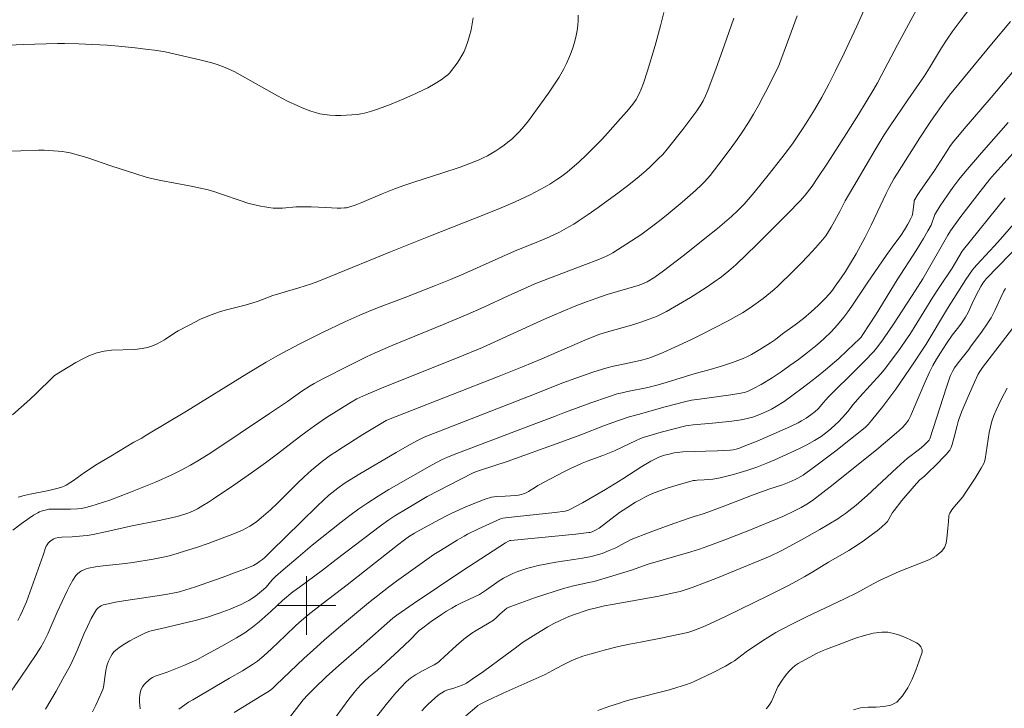
# Model space of a CAD drawing. Units: metres. Extents: x 284563 to 285078, y 1667693 to 1668258.
# Drawn here: x 284761 to 284895, y 1668086 to 1668180 of the extents above; entities that cross this region are included whole.
import ezdxf

# ---------------------------------------------------------------- set-up
doc = ezdxf.new("R2010")
doc.units = ezdxf.units.M
doc.header["$MEASUREMENT"] = 0
doc.layers.add('Curvas_Intermediarias', color=7, linetype='Continuous', lineweight=9, true_color=0x783c14)
doc.layers.add('Curvas_Mestras', color=7, linetype='Continuous', lineweight=20, true_color=0x783c14)
doc.layers.add('Malha_Coordenadas', color=7, linetype='Continuous', lineweight=15)

msp = doc.modelspace()

# ---------------------------------------------------------------- linework, layer by layer
at = {"layer": 'Curvas_Intermediarias', "flags": 128}
for points, elevation in [([(284883.58, 1668182.02), (284882.3, 1668179.72), (284880.5, 1668176.37), (284878.33, 1668172.21), (284877.77, 1668171.18), (284877.28, 1668170.32), (284875.17, 1668166.88), (284873.54, 1668164.26), (284870.95, 1668160.24), (284869.57, 1668158.16), (284868.86, 1668157.13), (284868.24, 1668156.31), (284867.92, 1668155.9), (284867.24, 1668155.13), (284865.51, 1668153.34), (284864.12, 1668151.93), (284861.32, 1668149.15), (284858.46, 1668146.42), (284857.51, 1668145.57), (284856.52, 1668144.77), (284855.49, 1668144.03), (284854.43, 1668143.33), (284852.3, 1668141.97), (284850.13, 1668140.67), (284849.03, 1668140.05), (284848.58, 1668139.8), (284847.64, 1668139.36), (284846.68, 1668138.98), (284845.38, 1668138.53), (284844.56, 1668138.28), (284840.53, 1668137.13), (284839.8, 1668136.9), (284839.27, 1668136.7), (284838.22, 1668136.28), (284832.04, 1668133.58), (284829.39, 1668132.49), (284826.21, 1668131.22), (284813.24, 1668126.16), (284811.17, 1668125.34), (284810.83, 1668125.19), (284807.67, 1668123.29), (284805, 1668121.61), (284803.84, 1668120.85), (284803.26, 1668120.46), (284802.18, 1668119.66), (284801.15, 1668118.84), (284800.65, 1668118.42), (284799.67, 1668117.55), (284798.74, 1668116.67), (284796.01, 1668113.94), (284795.08, 1668113.05), (284794.13, 1668112.2), (284793.23, 1668111.47), (284792.76, 1668111.13), (284792.27, 1668110.81), (284791.77, 1668110.53), (284791.25, 1668110.29), (284789.71, 1668109.65), (284788.15, 1668109.05), (284786.57, 1668108.47), (284784.98, 1668107.93), (284783.38, 1668107.42), (284781.78, 1668106.93), (284780.89, 1668106.68), (284779.99, 1668106.48), (284779.08, 1668106.3), (284776.33, 1668105.85), (284775.32, 1668105.71), (284772.26, 1668105.42), (284771.26, 1668105.28), (284770.27, 1668105.1), (284769.95, 1668105.01), (284769.64, 1668104.89), (284769.33, 1668104.73), (284769.05, 1668104.54), (284768.79, 1668104.33), (284768.58, 1668104.09), (284768.14, 1668103.44), (284767.75, 1668102.75), (284767.39, 1668102.03), (284766.02, 1668099.09), (284764.73, 1668096.15), (284764.21, 1668095.06), (284763.81, 1668094.36), (284763.16, 1668093.33), (284761.07, 1668090.24), (284758.94, 1668087.17)], 64), ([(284764.43, 1668085.89), (284765.86, 1668088.33), (284766.81, 1668090.02), (284767.84, 1668091.9), (284768.73, 1668093.9), (284769.66, 1668096.09), (284770.15, 1668097.16), (284770.66, 1668098.22), (284771.22, 1668099.23), (284771.37, 1668099.45), (284771.57, 1668099.65), (284771.79, 1668099.83), (284772.03, 1668099.97), (284772.29, 1668100.09), (284772.55, 1668100.17), (284773.94, 1668100.46), (284775.35, 1668100.7), (284779.64, 1668101.32), (284781.06, 1668101.55), (284782.02, 1668101.74), (284782.66, 1668101.89), (284783.56, 1668102.16), (284784.71, 1668102.52), (284788.48, 1668103.84), (284790.53, 1668104.59), (284791.54, 1668104.98), (284792.77, 1668105.48), (284793.2, 1668105.72), (284793.6, 1668106), (284793.97, 1668106.27), (284794.29, 1668106.56), (284795.13, 1668107.36), (284799.24, 1668111.4), (284801.5, 1668113.59), (284803.04, 1668115.02), (284803.44, 1668115.36), (284804.26, 1668116.01), (284805.12, 1668116.62), (284805.82, 1668117.07), (284807.25, 1668117.95), (284812.18, 1668120.83), (284814.03, 1668121.89), (284815.21, 1668122.54), (284816, 1668122.92), (284817.29, 1668123.45), (284830.21, 1668128.46), (284834.9, 1668130.33), (284836.66, 1668130.98), (284839.12, 1668131.82), (284840.78, 1668132.34), (284841.79, 1668132.59), (284843.34, 1668132.91), (284845.43, 1668133.38), (284846.47, 1668133.66), (284846.98, 1668133.83), (284847.79, 1668134.13), (284848.59, 1668134.46), (284850.18, 1668135.17), (284852.43, 1668136.23), (284853.78, 1668136.9), (284857.41, 1668138.77), (284858.48, 1668139.34), (284859.37, 1668139.85), (284860.43, 1668140.55), (284862.17, 1668141.81), (284863.21, 1668142.62), (284863.71, 1668143.04), (284864.19, 1668143.48), (284866.3, 1668145.52), (284867.33, 1668146.56), (284868.34, 1668147.62), (284869.33, 1668148.7), (284870.28, 1668149.8), (284870.71, 1668150.35), (284871.09, 1668150.93), (284871.45, 1668151.53), (284872.63, 1668153.65), (284873.38, 1668155.1), (284875, 1668157.89), (284877.45, 1668162.07), (284878.69, 1668164.08), (284879.51, 1668165.34), (284881.9, 1668168.87), (284884.18, 1668172.13), (284884.87, 1668173.22), (284886.5, 1668175.93), (284887.26, 1668177.11), (284887.95, 1668178.11), (284889.01, 1668179.59), (284890.46, 1668181.5)], 63), ([(284758.65, 1668161.83), (284763.49, 1668162.02), (284764.26, 1668162.01), (284766.17, 1668161.89), (284766.72, 1668161.84), (284767.26, 1668161.76), (284767.8, 1668161.65), (284768.94, 1668161.34), (284770.08, 1668160.99), (284773.48, 1668159.84), (284776.73, 1668158.77), (284778.15, 1668158.33), (284778.87, 1668158.15), (284780.15, 1668157.86), (284784.03, 1668157.15), (284785.32, 1668156.9), (284786.6, 1668156.6), (284787.5, 1668156.34), (284788.4, 1668156.04), (284791.08, 1668155.09), (284791.99, 1668154.81), (284792.55, 1668154.66), (284793.71, 1668154.39), (284794.29, 1668154.28), (284794.87, 1668154.19), (284795.46, 1668154.13), (284796.08, 1668154.12), (284796.7, 1668154.13), (284798.58, 1668154.28), (284799.2, 1668154.3), (284800.64, 1668154.28), (284802.6, 1668154.21), (284804.14, 1668154.13), (284804.65, 1668154.13), (284805.16, 1668154.15), (284805.41, 1668154.17), (284805.89, 1668154.28), (284806.61, 1668154.53), (284807.53, 1668154.9), (284810.27, 1668156.07), (284811.19, 1668156.45), (284812.12, 1668156.8), (284813.37, 1668157.24), (284814.62, 1668157.66), (284818.4, 1668158.86), (284820.9, 1668159.69), (284822.91, 1668160.47), (284823.49, 1668160.71), (284824.06, 1668160.97), (284824.62, 1668161.26), (284825.78, 1668161.94), (284826.34, 1668162.3), (284826.89, 1668162.69), (284827.43, 1668163.1), (284827.94, 1668163.53), (284828.43, 1668163.98), (284828.9, 1668164.47), (284829.35, 1668164.97), (284830.21, 1668166.02), (284831.4, 1668167.62), (284832.94, 1668169.76), (284833.68, 1668170.85), (284834.38, 1668171.96), (284835.04, 1668173.09), (284835.4, 1668173.8), (284835.74, 1668174.54), (284836.04, 1668175.3), (284836.3, 1668176.07), (284836.53, 1668176.84), (284836.72, 1668177.62), (284836.84, 1668178.3), (284836.93, 1668179), (284836.98, 1668179.7), (284836.99, 1668180.4)], 69), ([(284759.91, 1668125.98), (284761.11, 1668127), (284762.27, 1668128.07), (284763.18, 1668128.93), (284765.37, 1668131.07), (284765.65, 1668131.31), (284768.55, 1668133.08), (284769.49, 1668133.6), (284770.44, 1668134.06), (284771.42, 1668134.42), (284772.41, 1668134.64), (284773.43, 1668134.76), (284776.57, 1668134.89), (284777.6, 1668134.99), (284778.3, 1668135.14), (284779, 1668135.36), (284779.66, 1668135.64), (284780.15, 1668135.91), (284780.62, 1668136.2), (284782.03, 1668137.12), (284782.52, 1668137.4), (284784.02, 1668138.2), (284785.55, 1668138.98), (284786.33, 1668139.33), (284787.12, 1668139.65), (284788, 1668139.95), (284788.9, 1668140.22), (284791.63, 1668140.92), (284792.53, 1668141.18), (284793.39, 1668141.46), (284795.4, 1668142.2), (284798.93, 1668143.26), (284799.79, 1668143.53), (284800.65, 1668143.83), (284801.51, 1668144.14), (284803.22, 1668144.82), (284811.42, 1668148.16), (284816.88, 1668150.36), (284824.38, 1668153.31), (284826.52, 1668154.17), (284828.43, 1668154.99), (284830.44, 1668155.95), (284831.81, 1668156.65), (284832.49, 1668157.02), (284833.15, 1668157.4), (284834.1, 1668158.01), (284834.57, 1668158.33), (284835.48, 1668159.02), (284836.5, 1668159.87), (284837.07, 1668160.37), (284838.19, 1668161.42), (284838.73, 1668161.95), (284840.15, 1668163.44), (284841.04, 1668164.39), (284842.76, 1668166.31), (284843.61, 1668167.29), (284844.43, 1668168.28), (284844.66, 1668168.59), (284844.88, 1668168.92), (284845.26, 1668169.6), (284845.58, 1668170.31), (284845.89, 1668171.13), (284846.44, 1668172.81), (284847.46, 1668176.25), (284848.22, 1668178.94), (284848.68, 1668180.75)], 68), ([(284759.99, 1668110.29), (284761.09, 1668111.11), (284762.2, 1668111.91), (284762.77, 1668112.29), (284763.36, 1668112.64), (284763.59, 1668112.76), (284763.85, 1668112.86), (284764.37, 1668113.01), (284764.9, 1668113.11), (284765.22, 1668113.14), (284765.54, 1668113.14), (284766.51, 1668113.12), (284767.81, 1668113.15), (284768.79, 1668113.19), (284769.27, 1668113.24), (284769.75, 1668113.33), (284770.61, 1668113.55), (284771.48, 1668113.8), (284773.19, 1668114.37), (284776.02, 1668115.43), (284778.28, 1668116.34), (284779.41, 1668116.81), (284781.63, 1668117.8), (284782.92, 1668118.43), (284784.18, 1668119.12), (284785.41, 1668119.85), (284786.96, 1668120.82), (284794.93, 1668126.15), (284797.38, 1668127.8), (284799.36, 1668129.2), (284800.47, 1668129.93), (284801.04, 1668130.26), (284802.22, 1668130.88), (284805.78, 1668132.7), (284808.16, 1668133.88), (284809.35, 1668134.42), (284811.74, 1668135.44), (284818.51, 1668138.22), (284821.89, 1668139.63), (284824.13, 1668140.63), (284827.47, 1668142.17), (284830.1, 1668143.37), (284831.1, 1668143.81), (284832.88, 1668144.51), (284837.98, 1668146.43), (284839.67, 1668147.09), (284840.51, 1668147.44), (284840.92, 1668147.62), (284841.32, 1668147.82), (284841.71, 1668148.04), (284843.63, 1668149.24), (284845.51, 1668150.5), (284846.43, 1668151.16), (284847.34, 1668151.83), (284848.31, 1668152.57), (284849.27, 1668153.34), (284851.15, 1668154.92), (284852.98, 1668156.54), (284853.8, 1668157.31), (284854.2, 1668157.71), (284854.95, 1668158.55), (284856.16, 1668160.09), (284857.83, 1668162.32), (284858.64, 1668163.46), (284859.43, 1668164.61), (284860.18, 1668165.78), (284860.88, 1668166.93), (284861.55, 1668168.11), (284862.19, 1668169.3), (284862.81, 1668170.5), (284864.02, 1668172.91), (284864.26, 1668173.41), (284864.47, 1668173.92), (284865.52, 1668176.71), (284866.83, 1668180.3)], 66), ([(284858.18, 1668179.97), (284856.89, 1668176.22), (284855.8, 1668173.17), (284854.66, 1668170.14), (284854.35, 1668169.42), (284854, 1668168.73), (284853.61, 1668168.05), (284853.15, 1668167.37), (284851.24, 1668164.82), (284849.13, 1668162.14), (284848.51, 1668161.44), (284847.95, 1668160.87), (284846.82, 1668159.76), (284846.24, 1668159.22), (284845.64, 1668158.69), (284845.03, 1668158.19), (284843.72, 1668157.17), (284842.41, 1668156.16), (284841.07, 1668155.18), (284839.73, 1668154.21), (284838.37, 1668153.26), (284837, 1668152.33), (284836.38, 1668151.93), (284835.74, 1668151.56), (284834.43, 1668150.86), (284833.09, 1668150.22), (284832.35, 1668149.88), (284831.6, 1668149.56), (284828.32, 1668148.24), (284821.42, 1668145.16), (284819.6, 1668144.4), (284817.56, 1668143.59), (284813.28, 1668141.92), (284809.64, 1668140.52), (284808.43, 1668140.04), (284807.23, 1668139.55), (284805.19, 1668138.64), (284802.16, 1668137.19), (284800.43, 1668136.34), (284799, 1668135.6), (284796.07, 1668134.03), (284794.49, 1668133.14), (284791.85, 1668131.54), (284783.63, 1668126.48), (284778.22, 1668123.23), (284777.44, 1668122.77), (284776.47, 1668122.23), (284773.34, 1668120.36), (284771.26, 1668119.1), (284770.23, 1668118.45), (284769.72, 1668118.12), (284768.24, 1668117.05), (284767.74, 1668116.71), (284767.23, 1668116.39), (284766.99, 1668116.27), (284766.74, 1668116.17), (284766.49, 1668116.08), (284765.96, 1668115.94), (284764.87, 1668115.68), (284762.36, 1668115.17), (284761.53, 1668114.98), (284760.72, 1668114.77)], 67), ([(284895.87, 1668179.55), (284893.28, 1668176.46), (284887.59, 1668169.48), (284886.67, 1668168.29), (284885.43, 1668166.56), (284884.84, 1668165.68), (284883.53, 1668163.67), (284880.47, 1668158.87), (284880.01, 1668158.1), (284879.35, 1668156.92), (284878.94, 1668156.12), (284878.52, 1668155.26), (284876.9, 1668151.79), (284876.08, 1668150.16), (284874.84, 1668147.9), (284873.97, 1668146.41), (284873.4, 1668145.5), (284872.81, 1668144.61), (284872.01, 1668143.47), (284871.64, 1668142.96), (284871.25, 1668142.47), (284870.59, 1668141.77), (284869.67, 1668140.86), (284868.72, 1668139.98), (284867.68, 1668139.11), (284866.56, 1668138.25), (284864.84, 1668137), (284863.85, 1668136.24), (284863.17, 1668135.76), (284862.82, 1668135.53), (284861.73, 1668134.85), (284860.62, 1668134.21), (284860.05, 1668133.92), (284859.47, 1668133.65), (284858.75, 1668133.35), (284858.01, 1668133.09), (284856.51, 1668132.61), (284854.66, 1668132.05), (284852.95, 1668131.62), (284848.97, 1668130.36), (284847.89, 1668130.04), (284846.47, 1668129.7), (284843.69, 1668129.15), (284843, 1668128.99), (284842.31, 1668128.81), (284841.11, 1668128.43), (284838.71, 1668127.59), (284834.9, 1668126.2), (284833.76, 1668125.75), (284830.84, 1668124.66), (284820.69, 1668120.78), (284819.19, 1668120.19), (284818.38, 1668119.83), (284817.08, 1668119.18), (284811.18, 1668115.79), (284809.75, 1668114.92), (284808.34, 1668114.01), (284807.1, 1668113.16), (284805.88, 1668112.27), (284804.69, 1668111.35), (284800.75, 1668108.24), (284798.86, 1668106.6), (284796.79, 1668104.86), (284795.78, 1668103.97), (284795.31, 1668103.49), (284794.49, 1668102.53), (284794.14, 1668102.21), (284793.6, 1668101.75), (284793.04, 1668101.3), (284792.55, 1668100.95), (284792.11, 1668100.69), (284791.66, 1668100.45), (284791.07, 1668100.16), (284790.33, 1668099.83), (284789.59, 1668099.52), (284788.07, 1668098.96), (284786.35, 1668098.39), (284784.83, 1668097.97), (284780.07, 1668096.84), (284778.99, 1668096.59), (284778.64, 1668096.5), (284778.29, 1668096.39), (284777.95, 1668096.25), (284776.58, 1668095.56), (284775.9, 1668095.19), (284775.23, 1668094.8), (284774.6, 1668094.38), (284774, 1668093.92), (284773.75, 1668093.68), (284773.53, 1668093.39), (284773.33, 1668093.08), (284773.01, 1668092.41), (284772.88, 1668092.07), (284772.78, 1668091.78), (284772.66, 1668091.16), (284772.57, 1668090.53), (284772.37, 1668089.22), (284772.31, 1668088.89), (284772.22, 1668088.56), (284772.11, 1668088.25), (284771.71, 1668087.34), (284771.28, 1668086.44), (284770.83, 1668085.54)], 62), ([(284897.34, 1668174.06), (284893.26, 1668169.18), (284889.56, 1668164.9), (284888.47, 1668163.6), (284888.12, 1668163.17), (284887.63, 1668162.49), (284887.16, 1668161.78), (284885.53, 1668159.23), (284883.53, 1668156.38), (284883.18, 1668155.84), (284882.84, 1668155.28), (284882.78, 1668155.16), (284882.75, 1668155.02), (284882.59, 1668153.52), (284882.55, 1668153.3), (284882.48, 1668153.09), (284882.31, 1668152.69), (284881.9, 1668151.92), (284881.45, 1668151.17), (284880.94, 1668150.39), (284879.76, 1668148.81), (284878.95, 1668147.66), (284876.37, 1668143.9), (284874.28, 1668140.79), (284873.74, 1668140.02), (284873.18, 1668139.27), (284872.34, 1668138.25), (284871.44, 1668137.28), (284870.5, 1668136.35), (284869.95, 1668135.85), (284869.38, 1668135.37), (284868.21, 1668134.44), (284867.01, 1668133.53), (284865.84, 1668132.67), (284864.64, 1668131.83), (284863.41, 1668131.03), (284861.92, 1668130.11), (284860.89, 1668129.55), (284860.14, 1668129.19), (284859.64, 1668129.03), (284858.88, 1668128.86), (284857.81, 1668128.7), (284853.51, 1668128.12), (284852.44, 1668127.95), (284851.48, 1668127.75), (284848.84, 1668127.05), (284845.15, 1668126), (284843.94, 1668125.69), (284842.47, 1668125.2), (284840.59, 1668124.51), (284837.35, 1668123.25), (284834.63, 1668122.26), (284827.3, 1668119.64), (284823.69, 1668118.42), (284822.8, 1668118.1), (284820.92, 1668117.15), (284816.43, 1668114.84), (284813.7, 1668113.24), (284812.03, 1668112.22), (284811.22, 1668111.68), (284810.06, 1668110.86), (284808.92, 1668110.01), (284804.03, 1668106.26), (284802.17, 1668104.81), (284799.03, 1668102.52), (284798.14, 1668101.85), (284796.7, 1668100.69), (284795.17, 1668099.24), (284793.55, 1668097.8), (284792.62, 1668097.04), (284792.14, 1668096.68), (284791.59, 1668096.3), (284790.45, 1668095.6), (284788.47, 1668094.46), (284786.2, 1668093.24), (284785.02, 1668092.63), (284784.42, 1668092.35), (284783.29, 1668091.86), (284780.98, 1668090.95), (284779.38, 1668090.39), (284779.01, 1668090.21), (284778.66, 1668090), (284778.39, 1668089.77), (284778.12, 1668089.52), (284777.87, 1668089.24), (284777.66, 1668088.94), (284777.48, 1668088.62), (284777.36, 1668088.3), (284777.26, 1668087.86), (284777.23, 1668087.39), (284777.25, 1668086.91), (284777.31, 1668085.93)], 61), ([(284896.99, 1668162.42), (284895.01, 1668160.26), (284893.72, 1668158.79), (284893.09, 1668158.04), (284891.75, 1668156.38), (284889.13, 1668152.99), (284888.18, 1668151.68), (284887.72, 1668151.01), (284887.36, 1668150.43), (284883.94, 1668144.48), (284882.89, 1668142.84), (284880.04, 1668138.47), (284878.58, 1668136.31), (284877.81, 1668135.27), (284877.26, 1668134.6), (284876.01, 1668133.29), (284875.03, 1668132.31), (284871.03, 1668128.36), (284870.72, 1668128.01), (284870.42, 1668127.64), (284869.67, 1668126.8), (284869.26, 1668126.42), (284868.68, 1668125.97), (284868.07, 1668125.54), (284867.43, 1668125.16), (284866.94, 1668124.89), (284865.93, 1668124.4), (284863.64, 1668123.38), (284861.36, 1668122.4), (284859.62, 1668121.69), (284858.96, 1668121.45), (284858.52, 1668121.31), (284858.1, 1668121.21), (284857.68, 1668121.15), (284855.96, 1668121.08), (284851.24, 1668120.95), (284850.09, 1668120.78), (284849.21, 1668120.59), (284848.77, 1668120.48), (284848.35, 1668120.34), (284847.97, 1668120.2), (284847.61, 1668120.03), (284846.89, 1668119.65), (284845.66, 1668118.93), (284843.07, 1668117.24), (284841.89, 1668116.51), (284840.71, 1668115.79), (284837.56, 1668113.98), (284835.96, 1668113.11), (284835.67, 1668112.99), (284835.21, 1668112.86), (284833.79, 1668112.68), (284828.72, 1668112.14), (284827.1, 1668111.95), (284826.74, 1668111.89), (284826.41, 1668111.79), (284824.9, 1668111.14), (284823.4, 1668110.44), (284821.93, 1668109.71), (284821.45, 1668109.45), (284820.51, 1668108.9), (284818.22, 1668107.51), (284817.35, 1668106.94), (284814.78, 1668105.14), (284812.25, 1668103.32), (284811.15, 1668102.49), (284808.43, 1668100.39), (284807.89, 1668099.94), (284804.61, 1668097.19), (284802.44, 1668095.34), (284801.37, 1668094.4), (284799.64, 1668092.8), (284795.86, 1668089.2), (284795.33, 1668088.72), (284794.93, 1668088.4), (284794.59, 1668088.17), (284793.9, 1668087.74), (284790.12, 1668085.45)], 59), ([(284797.38, 1668084.42), (284799.55, 1668087.16), (284800.15, 1668087.84), (284801.01, 1668088.69), (284802.66, 1668090.28), (284804.39, 1668091.85), (284807.45, 1668094.47), (284811.76, 1668098.28), (284812.28, 1668098.71), (284814.5, 1668100.23), (284821.3, 1668104.76), (284827.09, 1668108.53), (284827.52, 1668108.78), (284827.7, 1668108.84), (284827.82, 1668108.86), (284836.68, 1668109.74), (284838.45, 1668109.94), (284838.61, 1668109.97), (284838.92, 1668110.05), (284839.36, 1668110.25), (284839.83, 1668110.56), (284842.62, 1668112.66), (284843.11, 1668113), (284843.6, 1668113.32), (284844.82, 1668114.06), (284845.44, 1668114.41), (284846.07, 1668114.75), (284846.71, 1668115.06), (284847.36, 1668115.34), (284848.23, 1668115.68), (284849.11, 1668115.98), (284850.01, 1668116.26), (284850.91, 1668116.52), (284852.72, 1668117.01), (284852.95, 1668117.05), (284853.19, 1668117.08), (284854.17, 1668117.11), (284855.32, 1668117.2), (284855.89, 1668117.29), (284856.34, 1668117.38), (284857.24, 1668117.6), (284858.13, 1668117.86), (284859.96, 1668118.41), (284861.33, 1668118.86), (284862.01, 1668119.11), (284862.68, 1668119.37), (284863.78, 1668119.85), (284865.97, 1668120.83), (284867.06, 1668121.35), (284868.13, 1668121.89), (284869.18, 1668122.46), (284869.64, 1668122.73), (284870.09, 1668123.03), (284870.52, 1668123.35), (284871.36, 1668124.04), (284872.09, 1668124.68), (284872.4, 1668124.98), (284872.99, 1668125.61), (284873.72, 1668126.44), (284874.47, 1668127.39), (284875.35, 1668128.42), (284878.16, 1668131.51), (284878.66, 1668132.11), (284879.56, 1668133.25), (284880.85, 1668135.01), (284881.71, 1668136.26), (284882.15, 1668136.92), (284884.09, 1668139.98), (284885.32, 1668141.98), (284886.15, 1668143.29), (284887.92, 1668145.96), (284889.32, 1668148.25), (284895.14, 1668155.54)], 58), ([(284802.29, 1668082.52), (284805.77, 1668087.24), (284806.48, 1668088.17), (284806.94, 1668088.72), (284807.42, 1668089.25), (284807.93, 1668089.76), (284808.49, 1668090.24), (284809.63, 1668091.18), (284812.61, 1668093.94), (284814.09, 1668095.34), (284815.09, 1668096.37), (284815.35, 1668096.62), (284815.63, 1668096.84), (284816.98, 1668097.83), (284818.36, 1668098.78), (284819.07, 1668099.23), (284819.78, 1668099.66), (284820.39, 1668100), (284821, 1668100.31), (284822.88, 1668101.18), (284823.57, 1668101.53), (284824.5, 1668102.14), (284826.24, 1668103.35), (284826.84, 1668103.72), (284827.46, 1668104.05), (284828.11, 1668104.35), (284828.78, 1668104.62), (284829.46, 1668104.87), (284830.15, 1668105.09), (284830.85, 1668105.28), (284831.55, 1668105.46), (284832.75, 1668105.7), (284833.95, 1668105.9), (284836.38, 1668106.26), (284837.59, 1668106.45), (284838.79, 1668106.69), (284839.28, 1668106.81), (284840.25, 1668107.11), (284841.21, 1668107.48), (284842.11, 1668107.88), (284843.37, 1668108.56), (284843.8, 1668108.78), (284844.23, 1668108.98), (284846.79, 1668109.98), (284849.38, 1668110.93), (284851.97, 1668111.86), (284852.79, 1668112.13), (284854.03, 1668112.5), (284855.17, 1668112.89), (284856.61, 1668113.43), (284858.97, 1668114.37), (284860.62, 1668114.99), (284862.97, 1668115.84), (284864.83, 1668116.45), (284865.75, 1668116.79), (284866.53, 1668117.15), (284866.91, 1668117.34), (284867.65, 1668117.77), (284868, 1668118.01), (284869.37, 1668119.02), (284872.07, 1668121.09), (284876.07, 1668124.27), (284876.51, 1668124.67), (284876.97, 1668125.19), (284878.48, 1668127.11), (284880.26, 1668129.45), (284882.8, 1668133.19), (284883.95, 1668134.91), (284884.39, 1668135.59), (284887.31, 1668140.43), (284888.71, 1668142.68), (284889.81, 1668144.38), (284890.73, 1668145.72), (284890.94, 1668145.99), (284891.31, 1668146.41), (284893.68, 1668148.96), (284894.53, 1668149.91), (284896.28, 1668151.95)], 57), ([(284900.78, 1668152.94), (284892.59, 1668144.48), (284892.29, 1668144.13), (284892.11, 1668143.88), (284891.86, 1668143.46), (284891.53, 1668142.87), (284890.86, 1668141.56), (284890.1, 1668139.91), (284889.76, 1668139.29), (284889.49, 1668138.86), (284889.19, 1668138.44), (284888.83, 1668137.95), (284887.95, 1668136.81), (284887.16, 1668135.68), (284886.33, 1668134.4), (284885.81, 1668133.54), (284885.31, 1668132.67), (284884.84, 1668131.79), (284884.24, 1668130.47), (284882.78, 1668126.96), (284882.3, 1668125.88), (284881.97, 1668125.25), (284881.72, 1668124.87), (284881.54, 1668124.66), (284881.17, 1668124.26), (284880.37, 1668123.52), (284877.64, 1668121.21), (284874.52, 1668118.7), (284871.73, 1668116.48), (284870.33, 1668115.39), (284868.91, 1668114.32), (284868.16, 1668113.81), (284867.37, 1668113.35), (284866.56, 1668112.93), (284864.85, 1668112.15), (284860, 1668110.12), (284856.62, 1668108.82), (284854.54, 1668108.05), (284853.5, 1668107.69), (284852.34, 1668107.32), (284846.51, 1668105.63), (284845.41, 1668105.25), (284844.26, 1668104.8), (284841.71, 1668104.03), (284839.15, 1668103.3), (284838.46, 1668103.13), (284836.37, 1668102.67), (284835.68, 1668102.5), (284835, 1668102.31), (284832.46, 1668101.51), (284831.19, 1668101.09), (284828.69, 1668100.2), (284827.45, 1668099.73), (284827.27, 1668099.64), (284826.95, 1668099.39), (284826.32, 1668098.81), (284825.82, 1668098.31), (284825.45, 1668098.01), (284824.88, 1668097.63), (284823.09, 1668096.6), (284822.5, 1668096.24), (284821.94, 1668095.85), (284821.41, 1668095.44), (284820.4, 1668094.56), (284818.72, 1668093.02), (284818.16, 1668092.47), (284817.96, 1668092.3), (284817.75, 1668092.15), (284817.39, 1668091.93), (284817.01, 1668091.73), (284815.86, 1668091.16), (284814.82, 1668090.55), (284814.17, 1668090.13), (284813.86, 1668089.89), (284813.58, 1668089.63), (284812.86, 1668088.88), (284812.17, 1668088.1), (284811.48, 1668087.31), (284810.82, 1668086.51), (284809.53, 1668084.87)], 56), ([(284896.15, 1668137.73), (284892.09, 1668132.41), (284891.72, 1668131.89), (284891.5, 1668131.53), (284890.98, 1668130.4), (284890.12, 1668128.49), (284889.32, 1668126.57), (284888.94, 1668125.59), (284888.77, 1668125.07), (284888.62, 1668124.53), (284888.23, 1668122.91), (284887.96, 1668121.95), (284887.82, 1668121.54), (284887.72, 1668121.35), (284887.6, 1668121.17), (284887.1, 1668120.59), (284886.58, 1668120.02), (284886.03, 1668119.46), (284884.37, 1668117.81), (284884.2, 1668117.66), (284883.5, 1668117.08), (284882.77, 1668116.28), (284881.1, 1668114.29), (284880.03, 1668112.94), (284879.83, 1668112.66), (284879.32, 1668111.75), (284879.13, 1668111.46), (284878.91, 1668111.21), (284878.33, 1668110.69), (284877.73, 1668110.19), (284877.1, 1668109.71), (284875.82, 1668108.79), (284874.51, 1668107.91), (284873.84, 1668107.49), (284871.11, 1668105.89), (284868.97, 1668104.59), (284867.89, 1668103.95), (284866.72, 1668103.31), (284865.54, 1668102.68), (284862.93, 1668101.36), (284857.06, 1668098.51), (284855.04, 1668097.57), (284854.03, 1668097.12), (284853.2, 1668096.78), (284852.35, 1668096.48), (284851.92, 1668096.35), (284851.49, 1668096.24), (284850, 1668095.91), (284848.5, 1668095.61), (284845.49, 1668095.04), (284843.99, 1668094.74), (284842.5, 1668094.41), (284840.54, 1668093.93), (284839.56, 1668093.67), (284838.59, 1668093.39), (284837.63, 1668093.09), (284836.68, 1668092.76), (284836.03, 1668092.49), (284835.38, 1668092.18), (284834.75, 1668091.85), (284833.5, 1668091.16), (284832.49, 1668090.63), (284826.77, 1668088.06), (284824.64, 1668087.08), (284823.65, 1668086.58), (284823.33, 1668086.38), (284823.18, 1668086.27), (284821.69, 1668084.99)], 54), ([(284839.69, 1668085.73), (284841.16, 1668086.24), (284842.62, 1668086.73), (284843.41, 1668086.98), (284844.22, 1668087.2), (284849.44, 1668088.55), (284850.43, 1668088.83), (284851.62, 1668089.21), (284852.4, 1668089.5), (284852.79, 1668089.67), (284854.52, 1668090.47), (284855.37, 1668090.89), (284857.07, 1668091.76), (284857.9, 1668092.23), (284858.31, 1668092.49), (284858.71, 1668092.79), (284859.88, 1668093.72), (284861, 1668094.49), (284862.45, 1668095.43), (284863.18, 1668095.89), (284863.92, 1668096.33), (284864.68, 1668096.74), (284866.37, 1668097.61), (284868.09, 1668098.45), (284873.26, 1668100.9), (284874.97, 1668101.73), (284875.85, 1668102.22), (284877.16, 1668102.98), (284878.12, 1668103.47), (284880.74, 1668104.64), (284881.75, 1668105.07), (284883.85, 1668105.85), (284884.86, 1668106.29), (284885.77, 1668106.79), (284886.55, 1668107.41), (284886.89, 1668107.89), (284887.1, 1668108.48), (284887.21, 1668109.15), (284887.34, 1668110.56), (284887.46, 1668111.45), (284887.48, 1668112.16), (284887.52, 1668112.38), (284887.6, 1668112.58), (284887.9, 1668113.05), (284888.25, 1668113.51), (284889.38, 1668114.83), (284889.72, 1668115.29), (284890.62, 1668116.65), (284891.06, 1668117.34), (284891.89, 1668118.73), (284892.29, 1668119.44), (284892.36, 1668119.6), (284892.44, 1668119.94), (284892.99, 1668123.58), (284893.15, 1668124.34), (284893.35, 1668125.09), (284893.63, 1668125.87), (284893.94, 1668126.63), (284894.29, 1668127.39), (284894.66, 1668128.13), (284895.45, 1668129.59)], 53), ([(284874.49, 1668085.81), (284875.45, 1668086.06), (284876.5, 1668086.15), (284877.59, 1668086.18), (284878.64, 1668086.24), (284879.59, 1668086.45), (284880.38, 1668086.87), (284881.19, 1668087.73), (284881.89, 1668088.78), (284882.48, 1668089.97), (284883, 1668091.22), (284883.45, 1668092.47), (284883.84, 1668093.65), (284883.87, 1668093.88), (284883.8, 1668094.13), (284883.67, 1668094.37), (284883.49, 1668094.6), (284883.29, 1668094.79), (284883.07, 1668094.93), (284882.35, 1668095.28), (284881.58, 1668095.64), (284880.78, 1668095.95), (284879.98, 1668096.21), (284879.17, 1668096.36), (284878.37, 1668096.39), (284877.18, 1668096.23), (284875.98, 1668095.94), (284874.79, 1668095.55), (284872.41, 1668094.65), (284870.8, 1668094.06), (284870.38, 1668093.89), (284869.55, 1668093.5), (284867.39, 1668092.36), (284866.95, 1668092.1), (284866.53, 1668091.82), (284866.15, 1668091.5), (284865.77, 1668091.13), (284865.43, 1668090.72), (284865.1, 1668090.28), (284864.79, 1668089.83), (284864.21, 1668088.92), (284864.01, 1668088.54), (284863.52, 1668087.33), (284863.34, 1668086.94), (284863.12, 1668086.58), (284862.87, 1668086.24), (284862.59, 1668085.93)], 52)]:
    msp.add_lwpolyline(points, dxfattribs=dict(at, elevation=elevation))
at = {"layer": 'Curvas_Mestras', "flags": 128}
for points, elevation in [([(284760.64, 1668097.99), (284760.99, 1668098.62), (284761.3, 1668099.27), (284761.82, 1668100.51), (284762.31, 1668101.76), (284764.13, 1668106.86), (284764.42, 1668107.85), (284764.52, 1668108.08), (284764.65, 1668108.29), (284764.79, 1668108.48), (284764.96, 1668108.66), (284765.14, 1668108.83), (284765.34, 1668108.97), (284765.55, 1668109.09), (284765.77, 1668109.17), (284766.21, 1668109.27), (284766.66, 1668109.32), (284768.07, 1668109.36), (284768.53, 1668109.39), (284770.12, 1668109.55), (284770.91, 1668109.67), (284772.61, 1668110.03), (284775.99, 1668110.81), (284780.13, 1668111.62), (284781.15, 1668111.84), (284782.17, 1668112.09), (284782.68, 1668112.23), (284783.69, 1668112.55), (284784.18, 1668112.74), (284784.66, 1668112.95), (284785.13, 1668113.19), (284785.88, 1668113.61), (284786.61, 1668114.06), (284787.33, 1668114.53), (284790.08, 1668116.4), (284792.5, 1668118.07), (284794.4, 1668119.43), (284796.05, 1668120.68), (284799.05, 1668122.99), (284800.06, 1668123.75), (284801.08, 1668124.49), (284802.71, 1668125.6), (284804.37, 1668126.67), (284806.05, 1668127.7), (284806.84, 1668128.14), (284807.25, 1668128.34), (284808.07, 1668128.71), (284810.51, 1668129.72), (284820.64, 1668133.78), (284823.94, 1668135.13), (284825.03, 1668135.62), (284831.99, 1668138.8), (284833.47, 1668139.46), (284834.95, 1668140.11), (284836.46, 1668140.73), (284837.99, 1668141.32), (284839.53, 1668141.87), (284840.94, 1668142.34), (284845.15, 1668143.6), (284845.9, 1668143.87), (284846.37, 1668144.1), (284847.42, 1668144.74), (284848.1, 1668145.2), (284848.43, 1668145.45), (284851.46, 1668147.78), (284854.46, 1668150.16), (284855.95, 1668151.36), (284857.88, 1668152.97), (284858.76, 1668153.79), (284859.6, 1668154.66), (284860.98, 1668156.26), (284862.89, 1668158.59), (284864.74, 1668160.96), (284865.65, 1668162.16), (284866.27, 1668163.02), (284867.47, 1668164.78), (284868.05, 1668165.67), (284869.17, 1668167.48), (284870.17, 1668169.24), (284871.12, 1668171.02), (284872.03, 1668172.82), (284873.22, 1668175.24), (284874.93, 1668178.9), (284876.3, 1668181.94)], 65), ([(284822.69, 1668180.01), (284822.57, 1668179.2), (284822.4, 1668178.38), (284822.2, 1668177.58), (284821.96, 1668176.79), (284821.69, 1668176.02), (284821.44, 1668175.46), (284821.16, 1668174.9), (284820.84, 1668174.37), (284820.49, 1668173.84), (284819.75, 1668172.85), (284819.5, 1668172.56), (284819.22, 1668172.29), (284818.93, 1668172.04), (284818.31, 1668171.58), (284817.51, 1668171.07), (284816.52, 1668170.52), (284816.01, 1668170.26), (284814.98, 1668169.77), (284813.26, 1668169.01), (284811.52, 1668168.29), (284809.77, 1668167.63), (284808.83, 1668167.31), (284807.88, 1668167.05), (284807.39, 1668166.95), (284806.91, 1668166.88), (284806.17, 1668166.82), (284805.42, 1668166.77), (284804.67, 1668166.74), (284803.92, 1668166.75), (284803.17, 1668166.79), (284802.44, 1668166.87), (284801.81, 1668166.98), (284801.19, 1668167.13), (284800.58, 1668167.31), (284799.97, 1668167.53), (284799.37, 1668167.77), (284798.79, 1668168.03), (284797.41, 1668168.7), (284796.05, 1668169.42), (284790.22, 1668172.66), (284788.9, 1668173.25), (284787.79, 1668173.69), (284787.07, 1668173.9), (284785.46, 1668174.3), (284781.92, 1668175.14), (284780.73, 1668175.39), (284779.26, 1668175.62), (284778.39, 1668175.74), (284776.63, 1668175.93), (284774.37, 1668176.16), (284772.84, 1668176.3), (284771.82, 1668176.36), (284768.94, 1668176.48), (284767.02, 1668176.52), (284766.06, 1668176.52), (284764.51, 1668176.49), (284761.43, 1668176.38), (284754.46, 1668176.06)], 70), ([(284782.59, 1668085.91), (284783.89, 1668086.83), (284784.52, 1668087.17), (284789.48, 1668090.1), (284791.27, 1668091.11), (284792.64, 1668091.98), (284793.3, 1668092.44), (284794.16, 1668093.15), (284795.22, 1668094.12), (284797.12, 1668095.93), (284798.51, 1668097.28), (284799.31, 1668097.99), (284800.22, 1668098.75), (284802.25, 1668100.35), (284805.53, 1668102.84), (284812.37, 1668108.21), (284813.34, 1668108.95), (284814.01, 1668109.43), (284814.71, 1668109.88), (284815.44, 1668110.29), (284817.61, 1668111.44), (284818.86, 1668112.13), (284819.7, 1668112.56), (284821.8, 1668113.48), (284823.49, 1668114.16), (284824.34, 1668114.47), (284825.2, 1668114.74), (284825.56, 1668114.82), (284825.93, 1668114.86), (284827.06, 1668114.89), (284828.52, 1668115.01), (284828.87, 1668115.05), (284829.22, 1668115.12), (284829.56, 1668115.22), (284829.9, 1668115.36), (284830.22, 1668115.53), (284831.17, 1668116.14), (284831.5, 1668116.33), (284835.05, 1668118.21), (284835.95, 1668118.65), (284836.85, 1668119.08), (284837.54, 1668119.38), (284838.23, 1668119.65), (284840.34, 1668120.42), (284841.03, 1668120.69), (284841.92, 1668121.08), (284844.87, 1668122.49), (284845.48, 1668122.75), (284845.85, 1668122.88), (284846.61, 1668123.13), (284848.3, 1668123.61), (284851.65, 1668124.49), (284851.97, 1668124.54), (284852.64, 1668124.61), (284855.31, 1668124.84), (284857.91, 1668125.1), (284858.56, 1668125.18), (284859.2, 1668125.29), (284859.83, 1668125.42), (284860.37, 1668125.56), (284860.9, 1668125.72), (284861.94, 1668126.11), (284862.96, 1668126.56), (284863.32, 1668126.73), (284864.03, 1668127.14), (284865.04, 1668127.81), (284866.11, 1668128.56), (284867.69, 1668129.72), (284869.46, 1668131.1), (284870.69, 1668132.11), (284871.9, 1668133.13), (284872.48, 1668133.66), (284873.64, 1668134.73), (284875.34, 1668136.37), (284875.54, 1668136.57), (284875.79, 1668136.9), (284876.56, 1668138.08), (284877.58, 1668139.68), (284880.44, 1668144.35), (284883.02, 1668148.35), (284884.04, 1668149.99), (284884.64, 1668151.02), (284885.07, 1668151.82), (284885.58, 1668153.24), (284885.66, 1668153.4), (284886.29, 1668154.41), (284887.29, 1668155.9), (284888.04, 1668156.93), (284888.86, 1668158), (284889.72, 1668159.05), (284891.95, 1668161.66), (284895.59, 1668165.79)], 60), ([(284895.19, 1668143.17), (284895, 1668142.83), (284894.56, 1668141.93), (284893.8, 1668140.26), (284893.53, 1668139.71), (284893.23, 1668139.18), (284892.82, 1668138.52), (284891.94, 1668137.24), (284890.55, 1668135.35), (284890.2, 1668134.89), (284888.74, 1668133.07), (284888.25, 1668132.36), (284887.97, 1668131.86), (284887.73, 1668131.35), (284887.63, 1668131.08), (284887.16, 1668129.72), (284884.91, 1668122.72), (284884.86, 1668122.61), (284884.79, 1668122.51), (284884.51, 1668122.21), (284884.07, 1668121.78), (284883.5, 1668121.32), (284881.82, 1668120.02), (284881.41, 1668119.68), (284880.39, 1668118.76), (284876.34, 1668115.01), (284874.84, 1668113.69), (284873.88, 1668112.9), (284873.39, 1668112.52), (284872.88, 1668112.16), (284872.37, 1668111.82), (284871.15, 1668111.08), (284869.92, 1668110.35), (284867.42, 1668108.95), (284864.65, 1668107.44), (284863.14, 1668106.75), (284855.95, 1668103.79), (284854.22, 1668103.11), (284852.5, 1668102.44), (284851.44, 1668102.09), (284850.9, 1668101.94), (284849.81, 1668101.67), (284848, 1668101.3), (284841.64, 1668100.17), (284840.58, 1668099.95), (284839.3, 1668099.67), (284838.65, 1668099.5), (284838.21, 1668099.37), (284836.35, 1668098.73), (284835.73, 1668098.51), (284835.12, 1668098.26), (284834.53, 1668097.99), (284833.68, 1668097.55), (284832.86, 1668097.09), (284831.22, 1668096.12), (284829.4, 1668094.98), (284828.4, 1668094.21), (284827.03, 1668093.19), (284824.08, 1668091.04), (284822.55, 1668089.96), (284821.78, 1668089.44), (284821.59, 1668089.34), (284821.18, 1668089.17), (284820.2, 1668088.82), (284819.1, 1668088.48), (284818.76, 1668088.33), (284818.43, 1668088.14), (284817.94, 1668087.79), (284817.46, 1668087.41), (284816.99, 1668087), (284816.54, 1668086.58), (284816.11, 1668086.14), (284815.69, 1668085.69)], 55)]:
    msp.add_lwpolyline(points, dxfattribs=dict(at, elevation=elevation))
at = {"layer": 'Malha_Coordenadas', "flags": 128}
for points in [[(284800, 1668104), (284800, 1668096)], [(284804, 1668100), (284796, 1668100)]]:
    msp.add_lwpolyline(points, dxfattribs=at)

doc.saveas('drawing.dxf')
